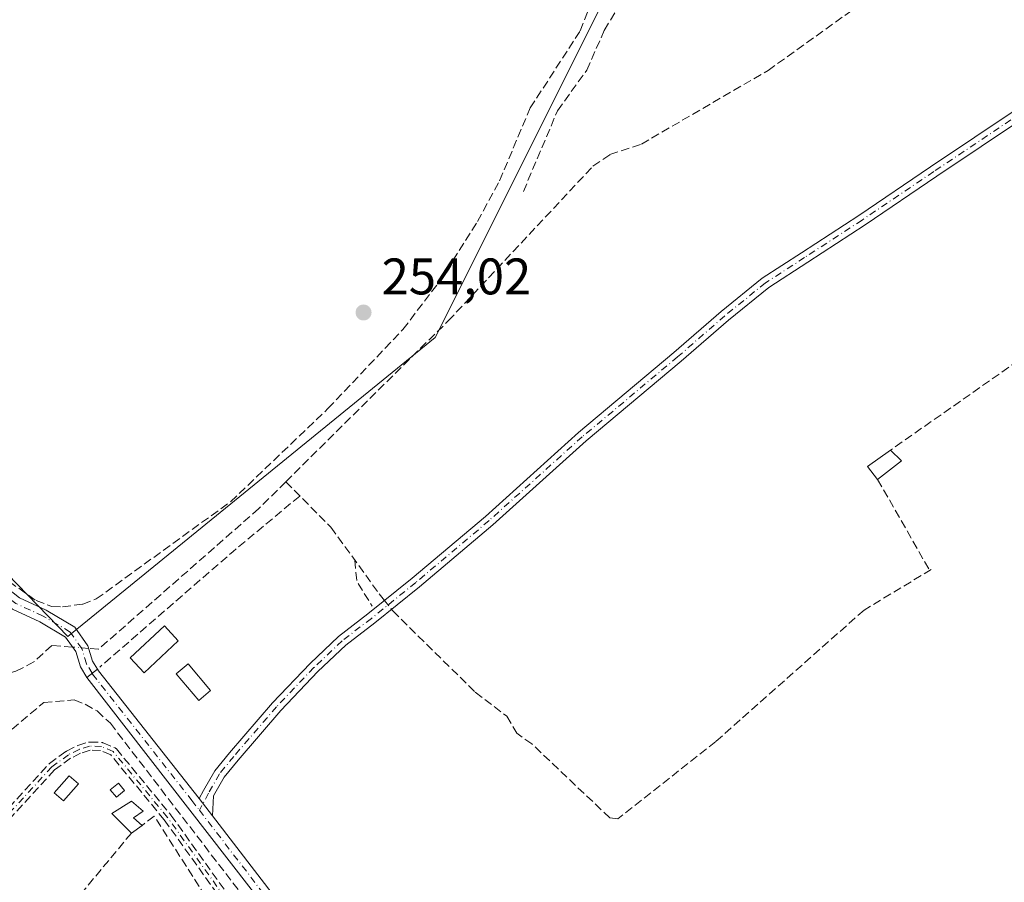
# Model space of a CAD drawing. Units: metres. Extents: x 615411 to 618895, y 4659972 to 4662351.
# Drawn here: x 616159 to 616351, y 4660148 to 4660317 of the extents above; entities that cross this region are included whole.
import ezdxf

# ---------------------------------------------------------------- set-up
doc = ezdxf.new("R2010")
doc.units = ezdxf.units.M
doc.header["$MEASUREMENT"] = 0
doc.linetypes.add('DGN Style 3', pattern=[2.307223458686699, 1.648016756204785, -0.6592067024819142])
doc.linetypes.add('DGN Style 4', pattern=[2.6384748266838614, 1.318413404963828, -0.6592067024819142, 0.001648016756204785, -0.6592067024819142])
for name, color, linetype, lineweight in [('Camino Cxs', 7, 'Continuous', 0), ('Camino eje', 30, 'DGN Style 4', 13), ('Corriente artificial lineal', 4, 'DGN Style 3', 13), ('Corriente artificial lineal oculto', 135, 'DGN Style 4', 13), ('Cultivos herbáceos CxS', 92, 'Continuous', 0), ('Edificación ligera', 1, 'Continuous', 0), ('Edificación ligera Cxs', 1, 'Continuous', 0), ('Huerta CxS', 92, 'Continuous', 0), ('Pastizal CxS', 92, 'Continuous', 0), ('Pista no pavimentada Cxs', 111, 'Continuous', 0), ('Pista no pavimentada eje', 91, 'DGN Style 4', 0), ('Punto de cota en terreno', 7, 'Continuous', 0), ('Rótulo de punto de cota en terreno', 7, 'Continuous', 0), ('Senda', 7, 'DGN Style 3', 0), ('Seto lineal', 92, 'DGN Style 3', 0)]:
    doc.layers.add(name, color=color, linetype=linetype, lineweight=lineweight)
doc.styles.add('Style-Arial', font='txt')

# ---------------------------------------------------------------- blocks, each defined once
blk = doc.blocks.new('5PATER')
at = {"layer": 'Pastizal CxS', "linetype": 'Continuous', "lineweight": 0}
h = blk.add_hatch(color=51, dxfattribs=at)
edge = h.paths.add_edge_path()
edge.add_ellipse((0, 0), major_axis=(-0.1095731443231308, -0.1110710700762829), ratio=0.9994222409660322, start_angle=0, end_angle=360)

msp = doc.modelspace()

# ---------------------------------------------------------------- linework, layer by layer
at = {"layer": 'Camino Cxs', "color": 7, "linetype": 'Continuous', "lineweight": 0, "extrusion": (0.469079904758024, 0.3773283341452076, 0.7984906832289312), "elevation": 2047664.16640565, "flags": 128}
msp.add_lwpolyline([(3244980.423046174, -2715550.601384502), (3244980.423046174, -2715547.314546555)], dxfattribs=at)
at = {"layer": 'Camino Cxs', "color": 7, "linetype": 'Continuous', "lineweight": 0, "extrusion": (0.01753526538875329, -0.02304720702119017, 0.9995805824025737), "elevation": -96344.25460950597, "flags": 128}
msp.add_lwpolyline([(3312156.591137866, 3334237.372451988), (3312156.591137866, 3334241.61629298)], dxfattribs=at)
at = {"layer": 'Camino Cxs', "color": 7, "linetype": 'Continuous', "lineweight": 0}
for points in [[(616355.2165000001, 4660297.6325, 253.9035000000004), (616337.9121000003, 4660286.043299999, 253.9081000000006), (616323.9367000004, 4660276.593900001, 253.924199999994), (616312.7348999997, 4660269.2851, 253.9189999999944), (616305.1624999996, 4660264.394500001, 253.9759999999951), (616297.2861000003, 4660258.0145, 254.001099999994), (616288.0853000004, 4660250.003699999, 253.9946000000054), (616269.5182999996, 4660234.451900001, 254.0188000000053), (616251.3431000002, 4660218.1021, 254.0335999999952), (616237.0330999997, 4660206.018100001, 254.1016999999993), (616228.3602999998, 4660199.016100001, 254.3687999999966), (616222.6821, 4660194.678500001, 254.2437000000064), (616217.2664999999, 4660189.498500001, 254.2682000000059), (616210.0009000005, 4660181.917099999, 254.2179999999935), (616201.6957, 4660172.267100001, 254.1606000000029), (616198.9833000004, 4660168.934699999, 254.2097999999969), (616196.8941000003, 4660165.2981, 254.3018000000011), (616196.6793000001, 4660161.364499999, 254.3834999999963), (616194.1107000001, 4660164.740499999, 254.5063999999984), (616194.9672999998, 4660166.360500001, 254.4054999999935), (616197.1645000001, 4660170.1853, 254.2981), (616200.0085000005, 4660173.679300001, 254.2559000000037), (616208.3718999998, 4660183.3969, 254.3868999999977), (616215.7112999996, 4660191.055299999, 254.5835999999981), (616221.2496999997, 4660196.352700001, 254.3622999999934), (616227.0012999997, 4660200.7465, 254.5749000000069), (616235.6322999997, 4660207.7147, 254.3294000000024), (616249.8973000003, 4660219.760700001, 254.054999999993), (616268.0758999997, 4660236.113500001, 254.068299999999), (616286.6564999997, 4660251.676700001, 254.0668000000005), (616295.8709000006, 4660259.6995, 254.0405000000028), (616303.8696999997, 4660266.178500001, 254.0029000000068), (616311.5371000003, 4660271.1303, 253.9364999999962), (616322.7193, 4660278.4265, 253.9141999999993), (616336.6838999996, 4660287.8685, 253.9018000000069), (616353.9868999999, 4660299.456900001, 253.8839000000008)], [(616194.1107000001, 4660164.740499999, 254.5063999999984), (616194.9672999998, 4660166.360500001, 254.4054999999935), (616197.1645000001, 4660170.1853, 254.2981), (616200.0085000005, 4660173.679300001, 254.2559000000037), (616208.3718999998, 4660183.3969, 254.3868999999977), (616215.7112999996, 4660191.055299999, 254.5835999999981), (616221.2496999997, 4660196.352700001, 254.3622999999934), (616227.0012999997, 4660200.7465, 254.5749000000069), (616235.6322999997, 4660207.7147, 254.3294000000024), (616249.8973000003, 4660219.760700001, 254.054999999993), (616268.0758999997, 4660236.113500001, 254.068299999999), (616286.6564999997, 4660251.676700001, 254.0668000000005), (616295.8709000006, 4660259.6995, 254.0405000000028), (616303.8696999997, 4660266.178500001, 254.0029000000068), (616311.5371000003, 4660271.1303, 253.9364999999962), (616322.7193, 4660278.4265, 253.9141999999993), (616336.6838999996, 4660287.8685, 253.9018000000069), (616353.9868999999, 4660299.456900001, 253.8839000000008)], [(616355.2165000001, 4660297.6325, 253.9035000000004), (616337.9121000003, 4660286.043299999, 253.9081000000006), (616323.9367000004, 4660276.593900001, 253.924199999994), (616312.7348999997, 4660269.2851, 253.9189999999944), (616305.1624999996, 4660264.394500001, 253.9759999999951), (616297.2861000003, 4660258.0145, 254.001099999994), (616288.0853000004, 4660250.003699999, 253.9946000000054), (616269.5182999996, 4660234.451900001, 254.0188000000053), (616251.3431000002, 4660218.1021, 254.0335999999952), (616237.0330999997, 4660206.018100001, 254.1016999999993), (616228.3602999998, 4660199.016100001, 254.3687999999966), (616222.6821, 4660194.678500001, 254.2437000000064), (616217.2664999999, 4660189.498500001, 254.2682000000059), (616210.0009000005, 4660181.917099999, 254.2179999999935), (616201.6957, 4660172.267100001, 254.1606000000029), (616198.9833000004, 4660168.934699999, 254.2097999999969), (616196.8941000003, 4660165.2981, 254.3018000000011), (616196.6793000001, 4660161.364499999, 254.3834999999963)], [(616172.2154999999, 4660188.3475, 261.8142999999982), (616170.9445000002, 4660190.465700001, 259.2103999999963), (616170.0314999997, 4660193.4003, 256.6946000000025), (616168.0595000006, 4660196.242500001, 255.5166999999929), (616163.0692999996, 4660199.174100001, 255.9410000000062), (616157.7005000003, 4660201.657299999, 255.6224999999977), (616154.5571, 4660204.1021, 255.1744000000035), (616147.3230999997, 4660210.937899999, 255.0645999999979), (616141.1889000004, 4660216.2327, 255.0445000000036), (616138.7055000003, 4660217.445499999, 255.0724999999948), (616137.1725000005, 4660217.598900001, 255.1999999999971), (616135.6529000001, 4660217.232100001, 255.4688000000024), (616133.8551000003, 4660216.188100001, 255.6609999999928), (616127.8717, 4660211.310500001, 256.2709999999934), (616111.9471000005, 4660197.103900001, 255.2125999999989), (616097.2193, 4660184.2335, 254.5886000000028), (616080.3775000004, 4660171.701500001, 254.5766000000003), (616078.8252999998, 4660173.7873, 254.4720999999991), (616095.5853000004, 4660186.258500001, 254.8957999999984), (616110.2263000002, 4660199.0529, 256.2857999999979), (616126.1841000002, 4660213.289100001, 256.5663000000059), (616133.1874000002, 4660218.8068, 256.2385999999969)], [(616133.1874000002, 4660218.8068, 256.2385999999969), (616134.6749, 4660219.670700001, 256.334400000007), (616136.9917000001, 4660220.229900001, 256.6104999999953), (616139.4276999999, 4660219.986300001, 256.0887999999977), (616142.6327000001, 4660218.4211, 255.2002999999968), (616149.0663000002, 4660212.867900001, 255.239499999996), (616156.2518999996, 4660206.0777, 255.8151999999973), (616159.0619000001, 4660203.892300001, 256.3358000000007), (616164.2764999997, 4660201.4805, 256.894100000005), (616169.8696999997, 4660198.194499999, 256.5335999999952), (616172.3954999996, 4660194.554300001, 257.665599999993), (616173.3344999999, 4660191.535900001, 258.8145999999979), (616174.2605, 4660189.992500001, 259.8356000000058)], [(616159.0619000001, 4660203.892300001, 256.3358000000007), (616164.2764999997, 4660201.4805, 256.894100000005), (616169.8696999997, 4660198.194499999, 256.5335999999952), (616172.3954999996, 4660194.554300001, 257.665599999993), (616173.3344999999, 4660191.535900001, 258.8145999999979), (616174.2605, 4660189.992500001, 259.8356000000058), (616172.2154999999, 4660188.3475, 261.8142999999982), (616170.9445000002, 4660190.465700001, 259.2103999999963), (616170.0314999997, 4660193.4003, 256.6946000000025), (616168.0595000006, 4660196.242500001, 255.5166999999929), (616163.0692999996, 4660199.174100001, 255.9410000000062), (616157.7005000003, 4660201.657299999, 255.6224999999977)]]:
    msp.add_polyline3d(points, dxfattribs=at)
at = {"layer": 'Camino eje', "color": 30, "linetype": 'DGN Style 4', "lineweight": 13}
for points in [[(616354.6017000005, 4660298.544700001, 253.895199999999), (616337.2978999997, 4660286.955900001, 253.9133000000002), (616323.3278999999, 4660277.510299999, 253.936400000006), (616312.1360999999, 4660270.207699999, 253.9265000000014), (616304.5160999997, 4660265.286499999, 253.9918000000035), (616296.5784999998, 4660258.857100001, 254.0228999999963), (616287.3709000006, 4660250.840100001, 254.0323999999964), (616268.7971000001, 4660235.2827, 254.0458999999973), (616250.6202999996, 4660218.931299999, 254.0472000000009), (616236.3327000003, 4660206.8663, 254.2170000000042), (616227.6809, 4660199.881300001, 254.4752000000008), (616221.9659000002, 4660195.515699999, 254.3099999999977), (616216.4889000002, 4660190.276900001, 254.414300000004), (616209.1864999998, 4660182.6569, 254.2914000000019), (616200.8520999998, 4660172.973099999, 254.2084000000032), (616198.0739000002, 4660169.5601, 254.2546000000002), (616195.9307000004, 4660165.829299999, 254.355899999995), (616194.1562999999, 4660162.473900001, 254.5675999999949)], [(616173.2380999997, 4660189.170100001, 260.8166000000056), (616172.1394999997, 4660191.000700001, 259.1925000000047), (616171.2134999996, 4660193.977299999, 257.1779999999999), (616168.9644999999, 4660197.218499999, 255.8399000000063), (616163.6728999997, 4660200.327299999, 256.4539999999979), (616158.3810999999, 4660202.774700001, 256.0298999999941), (616155.4045000002, 4660205.0899, 255.5051999999996), (616148.1946999999, 4660211.902899999, 255.1962000000058), (616141.9108999996, 4660217.326900001, 255.082699999999), (616139.0664999997, 4660218.7159, 255.6089000000065), (616137.0821000002, 4660218.9143, 255.9177000000054), (616135.1639, 4660218.451300001, 255.9297999999981), (616133.1133000003, 4660217.260700001, 256.0412999999971), (616127.0279000001, 4660212.299699999, 256.7382000000071), (616111.0867, 4660198.078500001, 255.7075999999943), (616096.4023000002, 4660185.246099999, 254.7137999999977), (616079.6013000002, 4660172.7445, 254.5338000000047)], [(616205.5201000003, 4660136.095100001, 254.8724999999977), (616202.3591, 4660140.976299999, 255.6169999999984), (616187.9392999997, 4660161.0847, 256.1184000000067), (616177.3558999998, 4660173.917099999, 258.2658999999985), (616175.0541000003, 4660174.8961, 260.0617000000057), (616172.7521000003, 4660174.975299999, 260.9545000000071), (616170.6882999997, 4660174.340299999, 259.5310000000027), (616168.6246999997, 4660173.308499999, 257.2863999999972), (616165.3702999996, 4660170.927300001, 254.912599999996), (616143.5421000002, 4660147.114700001, 254.3142999999982), (616134.0965, 4660136.875299999, 254.2360000000044), (616128.1432999996, 4660128.2235, 254.2174999999988), (616115.7607000005, 4660111.2371, 254.3380999999936), (616102.0289000003, 4660086.075300001, 254.8934000000008)]]:
    msp.add_polyline3d(points, dxfattribs=at)
at = {"layer": 'Corriente artificial lineal', "color": 4, "linetype": 'DGN Style 3', "lineweight": 13}
for points in [[(616257.3101000005, 4660283.090100001, 254.4174000000057), (616263.9501, 4660298.8201, 254.257500000007), (616269.6700999998, 4660306.720100001, 254.2272999999986), (616273.0900999998, 4660314.4801, 254.4565000000002), (616277.4401000004, 4660321.770099999, 254.405700000003), (616282.1101000002, 4660334.220100001, 254.1606000000029), (616284.5100999996, 4660346.450099999, 254.2559000000037), (616285.4200999998, 4660363.420100001, 254.0342999999993), (616290.8000999996, 4660388.0001, 254.3163999999961), (616292.7500999998, 4660405.200099999, 254.1579000000056), (616297.1501000002, 4660419.0701, 254.4425000000047), (616301.5601000005, 4660426.7501, 254.4621000000043), (616302.7500999998, 4660430.620100001, 254.5448000000033), (616303.6201, 4660440.420100001, 254.3748000000051), (616310.9700999996, 4660465.170100001, 254.2433000000019)], [(616210.9822000006, 4660226.488, 254.5953000000009), (616242.6601, 4660257.850099999, 254.233699999997), (616270.8800999997, 4660288.020099999, 254.3516999999993), (616274.1801000005, 4660290.290100001, 254.3242999999929), (616280.3101000005, 4660292.3201, 254.3770999999979), (616305.0000999998, 4660306.670100001, 254.2810000000027), (616359.1300999997, 4660345.4301, 254.3591000000015), (616370.8201000001, 4660352.3201, 254.4036999999953), (616387.5500999996, 4660360.2401, 254.4100000000035), (616430.5401, 4660387.4101, 254.2918000000063), (616439.6601, 4660376.130100001, 254.1244000000006), (616452.2301000003, 4660364.100099999, 254.1745999999985), (616455.3601000002, 4660358.4101, 254.195000000007), (616471.9200999998, 4660341.920100001, 254.1895999999979), (616487.3300999999, 4660328.090100001, 253.980899999995), (616504.4801000003, 4660305.0701, 253.9483000000037), (616521.2846999997, 4660279.052999999, 254.0510999999969)], [(616090.4801000003, 4660324.590100001, 254.2817000000068), (616084.2701000003, 4660289.370100001, 254.2666999999929), (616084.4001000002, 4660285.360099999, 254.3188999999984), (616088.8501000004, 4660273.6601, 254.3709999999992), (616100.5701000001, 4660262.610099999, 254.4529999999941), (616111.6101000002, 4660249.690099999, 254.3876000000019), (616117.7401000002, 4660245.640100001, 254.3396999999968), (616133.5000999998, 4660226.640100001, 254.3705000000046), (616145.7401000002, 4660215.0601, 254.3862999999983), (616162.3201000001, 4660203.340100001, 254.4758000000002), (616165.4101, 4660202.170100001, 254.4860999999946), (616167.4301000005, 4660202.110099999, 254.4677999999985), (616171.4001000002, 4660202.6801, 254.343399999998), (616174.0201000003, 4660203.6601, 254.3086000000039), (616200.2301000003, 4660222.620100001, 254.1103000000003), (616219.2100999998, 4660240.770099999, 254.2198999999964), (616233.8300999999, 4660256.200099999, 254.1217000000034), (616241.1001000004, 4660265.7501, 254.2697999999946), (616248.3601000002, 4660277.2401, 254.3533000000025), (616252.6601, 4660285.1801, 254.1456999999937), (616258.6401000004, 4660299.360099999, 254.2465999999986), (616268.3800999997, 4660314.380100001, 254.3322999999946), (616274.2600999996, 4660329.2601, 254.1867999999959)], [(616210.9822000006, 4660226.488, 254.5953000000009), (616205.7301000003, 4660221.290100001, 254.415599999993), (616174.5000999998, 4660193.860099999, 254.8853999999992), (616172.5625999998, 4660194.017300001, 254.9906000000047)], [(616210.9822000006, 4660226.488, 254.5953000000009), (616219.7701000003, 4660217.630100001, 254.2504999999946), (616229.2100999998, 4660204.6801, 254.3276000000042), (616230.2428000001, 4660203.363500001, 254.3352000000014)], [(616336.8400999998, 4660209.4001, 254.0019000000029), (616323.7301000003, 4660201.5001, 254.0709000000061), (616294.8201000001, 4660175.880100001, 254.0350000000035), (616275.7301000003, 4660160.780099999, 254.1833000000042), (616274.1700999998, 4660160.9801, 254.1552999999985), (616258.9600999998, 4660175.4001, 254.043399999995), (616256.0500999996, 4660177.5001, 254.0574000000051)], [(616231.6008000001, 4660201.632400001, 254.3310999999958), (616231.8300999999, 4660201.340100001, 254.3295999999973), (616247.9401000004, 4660185.4801, 254.0516000000061), (616254.0601000005, 4660180.800100001, 254.0106999999989), (616256.0500999996, 4660177.5001, 254.0574000000051)], [(616169.4269000003, 4660194.271700001, 254.6753999999928), (616165.3800999997, 4660194.600099999, 254.3824000000022), (616161.8800999997, 4660191.4101, 254.1861999999965), (616158.3901000004, 4660189.5701, 254.3383000000031), (616146.3400999998, 4660186.0801, 254.184500000003), (616141.0701000001, 4660183.550100001, 254.1928999999946), (616131.6901000004, 4660175.040100001, 254.198000000004), (616115.1001000004, 4660166.4301, 254.2807999999932), (616104.6101000002, 4660157.890100001, 254.1282000000065), (616082.0301000001, 4660135.4801, 254.2749999999942), (616064.5800999999, 4660110.0101, 254.1597000000038), (616052.8400999998, 4660097.890100001, 254.2528000000021), (616036.6401000004, 4660076.7601, 254.2709999999934), (616033.4401000004, 4660074.350099999, 254.2376999999979), (616030.5301000001, 4660073.0601, 254.2752000000037), (616029.0146000005, 4660077.971200001, 254.1607999999979), (616028.3531, 4660084.056600001, 254.1901999999973), (616023.3260000005, 4660094.375399999, 254.1950999999972), (616015.7854000004, 4660111.705600001, 254.4707999999955), (616011.4197000006, 4660117.6588, 254.260500000004), (615997.6613999996, 4660134.724400001, 254.2287000000069)], [(616061.9984999998, 4659990.471200001, 254.914300000004), (616062.5601000005, 4659996.530099999, 254.9956999999995), (616060.8400999998, 4660031.030099999, 254.8389000000025), (616061.7801000001, 4660035.9101, 254.7517999999982), (616064.6101000002, 4660043.790100001, 254.6131000000023), (616069.3101000005, 4660053.1801, 254.5359000000026), (616076.3601000002, 4660062.940099999, 254.5237000000052), (616082.1501000002, 4660072.770099999, 254.6236999999965), (616091.5701000001, 4660092.950099999, 254.4937999999966), (616102.1401000004, 4660106.390100001, 254.5576000000001), (616121.4101, 4660141.540100001, 254.446299999996), (616141.8201000001, 4660164.840100001, 254.5215000000026), (616163.8101000005, 4660183.5101, 254.7755999999936), (616169.7401000002, 4660183.9801, 254.6750999999931), (616171.9001000002, 4660183.140100001, 254.6722000000009), (616174.2100999998, 4660181.840100001, 254.6720999999961), (616176.7901, 4660179.4301, 254.6714000000065), (616208.3800999997, 4660138.3101, 254.5020999999979), (616208.9239999996, 4660137.5253, 254.5151000000042)]]:
    msp.add_polyline3d(points, dxfattribs=at)
at = {"layer": 'Corriente artificial lineal oculto', "color": 135, "linetype": 'DGN Style 4', "lineweight": 13, "extrusion": (0.001150162873350765, -0.00146616122979198, 0.9999982637467992), "elevation": -5869.5095893957, "flags": 128}
msp.add_lwpolyline([(616229.5426740915, 4660199.766704999), (616230.900677909, 4660198.035603138)], dxfattribs=at)
at = {"layer": 'Corriente artificial lineal oculto', "color": 135, "linetype": 'DGN Style 4', "lineweight": 13, "extrusion": (-0.09936503814872225, 0.00806150642882896, 0.9950183924469944), "elevation": -23404.10582198961, "flags": 128}
msp.add_lwpolyline([(-4694758.856089886, 236153.5555443714), (-4694758.856089885, 236150.39379092)], dxfattribs=at)
at = {"layer": 'Cultivos herbáceos CxS', "color": 92, "linetype": 'Continuous', "lineweight": 0}
for points in [[(616277.1679999996, 4660328.6841, 254.1015999999945), (616240.1261, 4660254.600500001, 254.3117000000057), (616168.4927000003, 4660196.376300001, 254.6784000000043), (616101.8174999999, 4660265.168099999, 254.3420999999944), (616080.6508999999, 4660286.3347, 254.264599999995), (616051.0175000001, 4660265.168099999, 254.2085999999981), (615946.2423, 4660192.142899999, 254.6003000000055)], [(615946.2423, 4660192.142899999, 254.6003000000055), (616051.0175000001, 4660265.168099999, 254.2085999999981), (616080.6508999999, 4660286.3347, 254.264599999995), (616101.8174999999, 4660265.168099999, 254.3420999999944), (616168.4927000003, 4660196.376300001, 254.6784000000043), (616240.1261, 4660254.600500001, 254.3117000000057), (616277.1679999996, 4660328.6841, 254.1015999999945)]]:
    msp.add_polyline3d(points, dxfattribs=at)
at = {"layer": 'Edificación ligera', "color": 1, "linetype": 'Continuous', "lineweight": 0}
for points in [[(616196.3230999997, 4660185.8203, 254.3767999999982), (616194.0324999997, 4660183.8803, 254.2474999999977), (616189.6403999999, 4660189.066199999, 254.6095999999961), (616191.9309, 4660191.006200001, 254.6168000000035), (616196.3230999997, 4660185.8203, 254.3767999999982)], [(616170.5526000002, 4660167.617000001, 254.4428999999946), (616167.6421999997, 4660164.283199999, 254.3650000000052), (616165.8274999997, 4660165.8674, 254.3712999999989), (616168.7379000002, 4660169.201199999, 255.004700000005), (616170.5526000002, 4660167.617000001, 254.4428999999946)], [(616179.5484999996, 4660166.346999999, 255.1079000000027), (616177.9609000003, 4660165.024, 254.7562000000034), (616176.7681999998, 4660166.455399999, 254.6024000000034), (616178.3556000004, 4660167.7783, 254.9391000000033), (616179.5484999996, 4660166.346999999, 255.1079000000027)]]:
    msp.add_polyline3d(points, dxfattribs=at)
at = {"layer": 'Edificación ligera Cxs', "color": 1, "linetype": 'Continuous', "lineweight": 0, "extrusion": (-0.07711306136816308, -0.06251981090605511, 0.9950602238109516), "elevation": -338629.7313226066, "flags": 128}
msp.add_lwpolyline([(-3231809.191361421, 3396809.213772215), (-3231812.400205464, 3396809.305438525), (-3231812.052317868, 3396814.779226773)], dxfattribs=at)
at = {"layer": 'Edificación ligera Cxs', "color": 1, "linetype": 'Continuous', "lineweight": 0, "extrusion": (0.102414728191936, -0.1000106265956641, 0.9897015196600006), "elevation": -402698.8643585079, "flags": 128}
msp.add_lwpolyline([(3764787.415100774, 2786007.757447795), (3764787.415100774, 2786004.74933936)], dxfattribs=at)
at = {"layer": 'Edificación ligera Cxs', "color": 1, "linetype": 'Continuous', "lineweight": 0, "extrusion": (-0.01630204981916164, -0.01278108873268643, 0.9997854204490587), "elevation": -69355.36306713434, "flags": 128}
msp.add_lwpolyline([(-3287172.804833036, 3359657.408781169), (-3287172.804833036, 3359651.524169066)], dxfattribs=at)
at = {"layer": 'Edificación ligera Cxs', "color": 1, "linetype": 'Continuous', "lineweight": 0, "elevation": 255.8668999999936, "flags": 128}
msp.add_lwpolyline([(616182.9600999998, 4660159.530099999), (616180.8901000004, 4660158.020099999), (616177.1001000004, 4660161.850099999), (616180.9101, 4660164.2601), (616183.1901000004, 4660162.3301), (616181.2801000001, 4660160.970100001)], close=True, dxfattribs=at)
at = {"layer": 'Edificación ligera Cxs', "color": 1, "linetype": 'Continuous', "lineweight": 0, "extrusion": (-0.107194567142862, -0.07819507073935515, 0.991158340371064), "elevation": -430199.3651896165, "flags": 128}
msp.add_lwpolyline([(-3401766.797292881, 3215537.204697451), (-3401766.797292881, 3215534.619615441)], dxfattribs=at)
at = {"layer": 'Edificación ligera Cxs', "color": 1, "linetype": 'Continuous', "lineweight": 0}
for points in [[(616190.0301000001, 4660195.530099999, 256.788400000005), (616183.3601000002, 4660189.270099999, 255.4553000000014), (616180.6501000002, 4660192.170100001, 257.4444999999978), (616187.3201000001, 4660198.4301, 258.9703000000009), (616190.0301000001, 4660195.530099999, 256.788400000005)], [(616180.8901000004, 4660158.020099999, 255.5239000000001), (616177.1001000004, 4660161.850099999, 254.6297999999952), (616180.9101, 4660164.2601, 255.3012000000017), (616183.1901000004, 4660162.3301, 255.5626000000047), (616181.2801000001, 4660160.970100001, 255.392200000002), (616182.9600999998, 4660159.530099999, 255.8668999999936)]]:
    msp.add_polyline3d(points, dxfattribs=at)
for points in [[(616331.0000999998, 4660230.590100001, 255.4015999999974), (616326.3701, 4660226.960100001, 255.4015999999974), (616324.4200999998, 4660229.5101, 255.4015999999974), (616328.8701, 4660232.670100001, 255.4015999999974)], [(616190.0301000001, 4660195.530099999, 258.9703000000009), (616183.3601000002, 4660189.270099999, 258.9703000000009), (616180.6501000002, 4660192.170100001, 258.9703000000009), (616187.3201000001, 4660198.4301, 258.9703000000009)], [(616196.3230999997, 4660185.8203, 254.6168000000035), (616194.0324999997, 4660183.8803, 254.6168000000035), (616189.6403999999, 4660189.066199999, 254.6168000000035), (616191.9309, 4660191.006200001, 254.6168000000035)], [(616170.5526000002, 4660167.617000001, 255.004700000005), (616167.6421999997, 4660164.283199999, 255.004700000005), (616165.8274999997, 4660165.8674, 255.004700000005), (616168.7379000002, 4660169.201199999, 255.004700000005)], [(616179.5484999996, 4660166.346999999, 255.1079000000027), (616177.9609000003, 4660165.024, 255.1079000000027), (616176.7681999998, 4660166.455399999, 255.1079000000027), (616178.3556000004, 4660167.7783, 255.1079000000027)]]:
    msp.add_3dface(points, dxfattribs=at)
at = {"layer": 'Huerta CxS', "color": 92, "linetype": 'Continuous', "lineweight": 0}
msp.add_polyline3d([(615946.2423, 4660192.142899999, 254.6003000000055), (616051.0175000001, 4660265.168099999, 254.2085999999981), (616080.6508999999, 4660286.3347, 254.264599999995), (616101.8174999999, 4660265.168099999, 254.3420999999944), (616168.4927000003, 4660196.376300001, 254.6784000000043), (616240.1261, 4660254.600500001, 254.3117000000057), (616277.1679999996, 4660328.6841, 254.1015999999945)], dxfattribs=at)
msp.add_polyline3d([(615946.2423, 4660192.142899999, 254.6003000000055), (616051.0175000001, 4660265.168099999, 254.2085999999981), (616080.6508999999, 4660286.3347, 254.264599999995), (616101.8174999999, 4660265.168099999, 254.3420999999944), (616168.4927000003, 4660196.376300001, 254.6784000000043), (616240.1261, 4660254.600500001, 254.3117000000057), (616277.1679999996, 4660328.6841, 254.1015999999945)], dxfattribs=at)
at = {"layer": 'Pista no pavimentada Cxs', "color": 111, "linetype": 'Continuous', "lineweight": 0, "extrusion": (0.469079904758024, 0.3773283341452076, 0.7984906832289312), "elevation": 2047664.16640565, "flags": 128}
msp.add_lwpolyline([(3244980.423046174, -2715550.601384502), (3244980.423046174, -2715547.314546555)], dxfattribs=at)
at = {"layer": 'Pista no pavimentada Cxs', "color": 111, "linetype": 'Continuous', "lineweight": 0, "extrusion": (0.7893286779059316, 0.5751171050484456, 0.2149431406581041), "elevation": 3166574.841742387, "flags": 128}
msp.add_lwpolyline([(3403603.147659577, -696656.9729073402), (3403602.790784825, -696656.8246418667), (3403571.049088356, -696662.4296501672)], dxfattribs=at)
at = {"layer": 'Pista no pavimentada Cxs', "color": 111, "linetype": 'Continuous', "lineweight": 0, "extrusion": (0.06907277242300475, -0.08897707372699523, 0.9936357644835359), "elevation": -371829.0509104482, "flags": 128}
msp.add_lwpolyline([(3344410.434240292, 3282264.19702484), (3344410.434240292, 3282329.311041075)], dxfattribs=at)
at = {"layer": 'Pista no pavimentada Cxs', "color": 111, "linetype": 'Continuous', "lineweight": 0, "extrusion": (0.01753526538875329, -0.02304720702119017, 0.9995805824025737), "elevation": -96344.25460950597, "flags": 128}
msp.add_lwpolyline([(3312156.591137866, 3334237.372451988), (3312156.591137866, 3334241.61629298)], dxfattribs=at)
at = {"layer": 'Pista no pavimentada Cxs', "color": 111, "linetype": 'Continuous', "lineweight": 0}
msp.add_polyline3d([(616194.1107000001, 4660164.740499999, 254.5063999999984), (616196.6793000001, 4660161.364499999, 254.3834999999963), (616238.9101, 4660106.440099999, 254.1799000000028), (616249.9501, 4660092.4001, 254.7081999999937), (616254.8101000005, 4660087.290100001, 254.550900000002), (616260.1201, 4660081.690099999, 254.1398000000045), (616281.6300999997, 4660051.840100001, 254.632500000007), (616293.3000999996, 4660038.420100001, 254.0478000000003), (616303.9301000005, 4660027.8301, 254.1128000000026), (616344.3559999998, 4659995.1534, 253.905700000003), (616340.2166999998, 4659995.084799999, 253.9725000000035), (616340.2100999998, 4659995.090100001, 253.9725000000035), (616302.1501000002, 4660025.850099999, 254.1747999999934), (616291.3501000004, 4660036.600099999, 254.1385000000009), (616279.6201, 4660050.090100001, 254.3090999999986), (616258.3101000005, 4660080.200099999, 254.224000000002), (616255.7301000003, 4660082.920100001, 254.2534000000014), (616252.8902000004, 4660085.9102, 254.5237999999954), (616248.1801000005, 4660090.870100001, 254.5421000000061), (616214.8901000004, 4660133.2401, 254.4094999999943), (616211.8901000004, 4660137.2401, 254.479800000001), (616172.2154999999, 4660188.3475, 261.8142999999982), (616174.2605, 4660189.992500001, 259.8356000000058), (616174.4448999995, 4660189.6853, 259.9804000000004)], close=True, dxfattribs=at)
msp.add_polyline3d([(616196.6793000001, 4660161.364499999, 254.3834999999963), (616238.9101, 4660106.440099999, 254.1799000000028), (616249.9501, 4660092.4001, 254.7081999999937), (616254.8101000005, 4660087.290100001, 254.550900000002), (616260.1201, 4660081.690099999, 254.1398000000045), (616281.6300999997, 4660051.840100001, 254.632500000007), (616293.3000999996, 4660038.420100001, 254.0478000000003), (616303.9301000005, 4660027.8301, 254.1128000000026), (616344.3559999998, 4659995.1534, 253.905700000003)], dxfattribs=at)
at = {"layer": 'Pista no pavimentada eje', "color": 91, "linetype": 'DGN Style 4', "lineweight": 0, "extrusion": (0.00392748680417674, -0.00511038586422799, 0.9999792291861477), "elevation": -21140.57170152147, "flags": 128}
msp.add_lwpolyline([(616188.4038891629, 4660115.289705755), (616208.7973790477, 4660088.754559255)], dxfattribs=at)
at = {"layer": 'Pista no pavimentada eje', "color": 91, "linetype": 'DGN Style 4', "lineweight": 0}
msp.add_polyline3d([(616173.2380999997, 4660189.170100001, 260.8166000000056), (616173.3300999999, 4660189.0165, 260.9054000000033), (616192.6725000005, 4660164.403899999, 254.6190999999963), (616194.1562999999, 4660162.473900001, 254.5675999999949)], dxfattribs=at)
at = {"layer": 'Senda', "color": 7, "linetype": 'DGN Style 3', "lineweight": 0}
for points in [[(616142.9532000005, 4660147.656199999, 254.2569999999978), (616164.7822000004, 4660171.469699999, 254.8879000000015), (616164.8409000002, 4660171.5272, 254.9067000000068), (616164.8979000002, 4660171.573000001, 254.9238000000041), (616168.1523000002, 4660173.9542, 258.0396000000038), (616168.2669000002, 4660174.0241, 258.1843999999983), (616170.3305000003, 4660175.0559, 260.398000000001), (616170.4529999997, 4660175.105000001, 260.5087000000058), (616172.5168000003, 4660175.74, 262.0555000000023), (616172.6467000004, 4660175.768400001, 262.0418000000063), (616172.7796, 4660175.774900001, 261.9974999999977), (616175.0816000003, 4660175.695699999, 260.9893000000012), (616175.1138000004, 4660175.6939, 260.9744999999967), (616175.1930000001, 4660175.684, 260.9318999999959), (616175.2707000002, 4660175.666200001, 260.880799999999), (616175.3463000003, 4660175.640799999, 260.8218999999954), (616175.3672000002, 4660175.632300001, 260.8040000000037), (616177.6689999999, 4660174.6533, 258.8531999999978), (616177.7208000004, 4660174.629000001, 258.7915999999968), (616177.7899000002, 4660174.589199999, 258.7029000000039), (616177.8547, 4660174.5426, 258.6116999999941), (616177.9145000001, 4660174.489800001, 258.5191999999952), (616177.9687000001, 4660174.431399999, 258.4263000000064), (616177.9730000002, 4660174.426100001, 258.418399999995), (616188.5564000001, 4660161.593699999, 255.8874999999971), (616188.5893999999, 4660161.550899999, 255.8806000000041), (616203.0092000002, 4660141.442500001, 255.5635000000038)], [(616142.9532000005, 4660147.656199999, 254.2569999999978), (616164.7822000004, 4660171.469699999, 254.8879000000015), (616164.8409000002, 4660171.5272, 254.9067000000068), (616164.8979000002, 4660171.573000001, 254.9238000000041), (616168.1523000002, 4660173.9542, 258.0396000000038), (616168.2669000002, 4660174.0241, 258.1843999999983), (616170.3305000003, 4660175.0559, 260.398000000001), (616170.4529999997, 4660175.105000001, 260.5087000000058), (616172.5168000003, 4660175.74, 262.0555000000023), (616172.6467000004, 4660175.768400001, 262.0418000000063), (616172.7796, 4660175.774900001, 261.9974999999977), (616175.0816000003, 4660175.695699999, 260.9893000000012), (616175.1138000004, 4660175.6939, 260.9744999999967), (616175.1930000001, 4660175.684, 260.9318999999959), (616175.2707000002, 4660175.666200001, 260.880799999999), (616175.3463000003, 4660175.640799999, 260.8218999999954), (616175.3672000002, 4660175.632300001, 260.8040000000037), (616177.6689999999, 4660174.6533, 258.8531999999978), (616177.7208000004, 4660174.629000001, 258.7915999999968), (616177.7899000002, 4660174.589199999, 258.7029000000039), (616177.8547, 4660174.5426, 258.6116999999941), (616177.9145000001, 4660174.489800001, 258.5191999999952), (616177.9687000001, 4660174.431399999, 258.4263000000064), (616177.9730000002, 4660174.426100001, 258.418399999995), (616188.5564000001, 4660161.593699999, 255.8874999999971), (616188.5893999999, 4660161.550899999, 255.8806000000041), (616203.0092000002, 4660141.442500001, 255.5635000000038)], [(616201.6979, 4660140.5255, 255.6514000000025), (616187.3049, 4660160.5966, 256.2785000000004), (616176.8629999999, 4660173.257400001, 257.7051000000066), (616174.8778999997, 4660174.101700001, 259.1809000000067), (616172.8589000005, 4660174.171200001, 259.8628000000026), (616170.9868000001, 4660173.5952, 258.6149000000005), (616169.0427000001, 4660172.6231, 256.4710000000051), (616165.9064999997, 4660170.328400001, 254.8932000000059), (616144.1309000002, 4660146.573200001, 254.3586000000068)], [(616204.3140000004, 4660136.526699999, 254.9928000000073), (616204.2808999997, 4660136.559, 254.9986000000063), (616204.2297, 4660136.620100001, 255.0089000000008), (616204.1958999997, 4660136.668299999, 255.0166999999929), (616201.6979, 4660140.5255, 255.6514000000025), (616187.3049, 4660160.5966, 256.2785000000004), (616176.8629999999, 4660173.257400001, 257.7051000000066), (616174.8778999997, 4660174.101700001, 259.1809000000067), (616172.8589000005, 4660174.171200001, 259.8628000000026), (616170.9868000001, 4660173.5952, 258.6149000000005), (616169.0427000001, 4660172.6231, 256.4710000000051), (616165.9064999997, 4660170.328400001, 254.8932000000059), (616144.1309000002, 4660146.573200001, 254.3586000000068)]]:
    msp.add_polyline3d(points, dxfattribs=at)
at = {"layer": 'Seto lineal', "color": 92, "linetype": 'DGN Style 3', "lineweight": 0, "extrusion": (0.02549782437152076, -0.02130234979072737, 0.999447883006269), "elevation": -83303.60057130155, "flags": 128}
msp.add_lwpolyline([(3971574.779519085, 2513489.472284098), (3971581.465580058, 2513506.886656513), (3971507.666961436, 2513526.853290905)], dxfattribs=at)
at = {"layer": 'Seto lineal', "color": 92, "linetype": 'DGN Style 3', "lineweight": 0, "extrusion": (0.01151254920084297, -0.02011296735345733, 0.9997314288123271), "elevation": -86380.72439376525, "flags": 128}
msp.add_lwpolyline([(2849962.57094674, 3737355.387667521), (2849962.57094674, 3737334.9300804)], dxfattribs=at)
at = {"layer": 'Seto lineal', "color": 92, "linetype": 'DGN Style 3', "lineweight": 0, "extrusion": (-0.559436508099747, 0.6597436091714941, 0.5017660446488311), "elevation": 2729950.373865658, "flags": 128}
msp.add_lwpolyline([(-3483966.004563942, -1583273.966658205), (-3483949.112163037, -1583274.29347774), (-3483914.698859078, -1583273.500764069)], dxfattribs=at)
at = {"layer": 'Seto lineal', "color": 92, "linetype": 'DGN Style 3', "lineweight": 0, "extrusion": (-0.0637889411455986, -0.3368637045438007, 0.9393901295779887), "elevation": -1608922.250457008, "flags": 128}
msp.add_lwpolyline([(-261590.3959472441, 4409108.844931377), (-261589.2153966059, 4409104.554134783), (-261585.3802966601, 4409100.159211048)], dxfattribs=at)
at = {"layer": 'Seto lineal', "color": 92, "linetype": 'DGN Style 3', "lineweight": 0, "extrusion": (-0.0163138008572338, -0.0196403580148807, 0.9996740049829433), "elevation": -101323.9836533242, "flags": 128}
msp.add_lwpolyline([(-2503636.239513588, 3977221.487100022), (-2503636.239513588, 3977199.068187431)], dxfattribs=at)
at = {"layer": 'Seto lineal', "color": 92, "linetype": 'DGN Style 3', "lineweight": 0}
msp.add_polyline3d([(616171.4401000004, 4660135.670100001, 254.8622999999934), (616190.1700999998, 4660119.120100001, 254.9818999999989), (616201.5301000001, 4660135.970100001, 255.1027999999933), (616185.3501000004, 4660161.3301, 255.9572999999946), (616182.9600999998, 4660159.530099999, 255.8668999999936)], dxfattribs=at)

# ---------------------------------------------------------------- block references
at = {"layer": 'Punto de cota en terreno', "color": 7, "linetype": 'Continuous', "lineweight": 0, "xscale": 10, "yscale": 10, "zscale": 10}
msp.add_blockref('5PATER', (616226.1500000004, 4660259.5, 254.0200000000041), dxfattribs=at)

# ---------------------------------------------------------------- texts
at = {"layer": 'Rótulo de punto de cota en terreno', "color": 7, "linetype": 'Continuous', "lineweight": 0, "style": 'Style-Arial'}
msp.add_text('254,02', height=7.000000000000002, dxfattribs=at).set_placement((616229.6777999997, 4660263.027799999))

doc.saveas('drawing.dxf')
